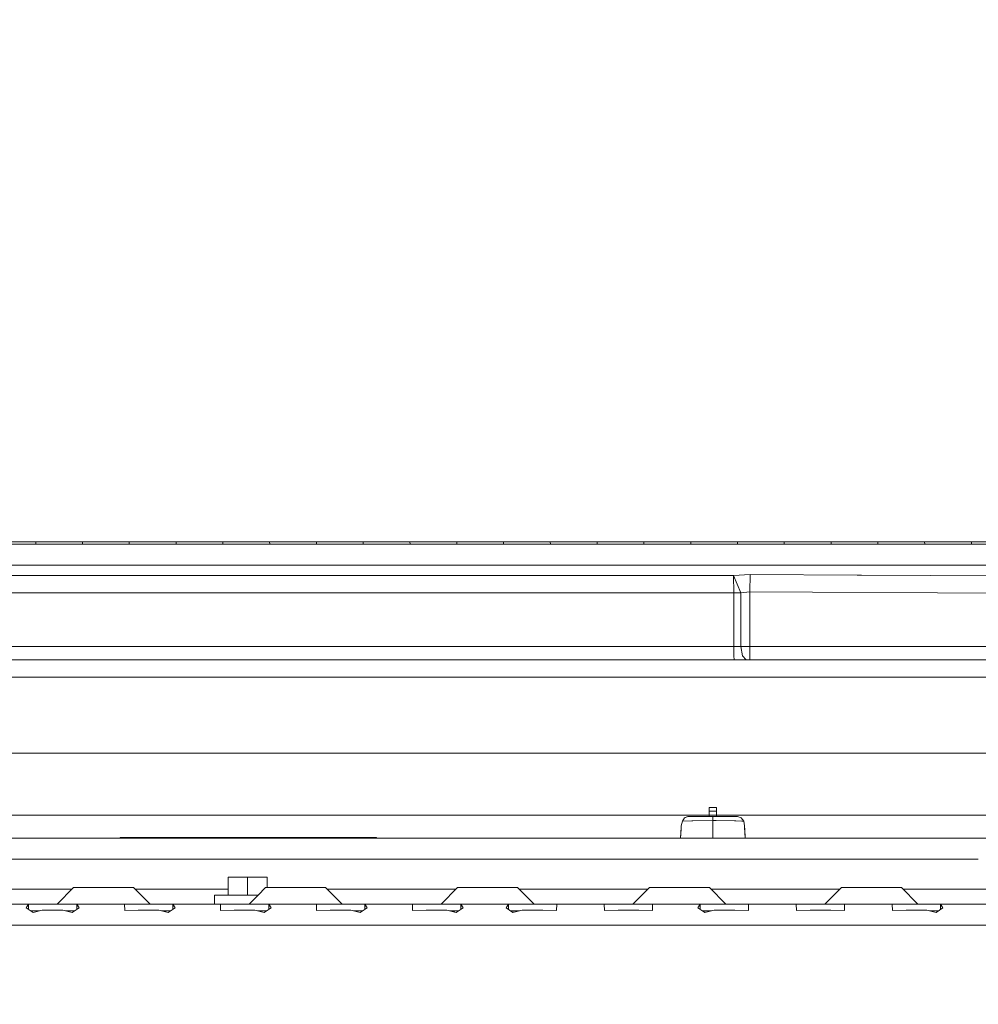
# Model space of a CAD drawing. Units: millimetres. Extents: x 745 to 8840, y -308 to 3703.
# Drawn here: x 3014 to 3333, y 1140 to 1469 of the extents above; entities that cross this region are included whole.
import ezdxf

# ---------------------------------------------------------------- set-up
doc = ezdxf.new("R2010")
doc.units = ezdxf.units.MM
doc.layers.add('1', color=7, linetype='Continuous', true_color=0xffffff)
doc.styles.add('blockfont', font='simplex.shx')
doc.dimstyles.get("Standard").update_dxf_attribs({"dimtxt": 0.18, "dimasz": 0.18, "dimexe": 0.18, "dimexo": 0.0625, "dimgap": 0.09, "dimtad": 0, "dimtih": 1, "dimtoh": 1, "dimdec": 4, "dimzin": 0, "dimdsep": 46, "dimtxsty": 'Standard', "dimcen": 0.09, "dimadec": 0, "dimazin": 0, "dimtfac": 1, "dimtdec": 4, "dimtofl": 0, "dimtmove": 0, "dimatfit": 3, "dimfxl": 1, "dimtolj": 1, "dimtzin": 0, "dimarcsym": 0})

# ---------------------------------------------------------------- blocks, each defined once
blk = doc.blocks.new('_U3')
at = {"layer": '1', "color": 18, "lineweight": 13}
for p, q in [((4820, 1300), (4820, 229.962913)), ((2000, 430), (2000, 229.962913)), ((2000, 231.962913), (3329.28125, 231.962913)), ((4820, 231.962913), (3490.71875, 231.962913)), ((3306.666667, 156.962913), (3281.666667, 156.962913)), ((3281.666667, 156.962913), (3281.666667, 63.212913)), ((3538.333333, 156.962913), (3513.333333, 156.962913)), ((3538.333333, 63.212913), (3538.333333, 156.962913)), ((3281.666667, 63.212913), (3306.666667, 63.212913)), ((3513.333333, 63.212913), (3538.333333, 63.212913))]:
    blk.add_line(p, q, dxfattribs=at)
at = {"layer": '1', "color": 18, "lineweight": 70}
for points in [[(2000, 231.962913), (2049.999951, 245.360372), (2050.000049, 218.565453)], [(4820, 231.962913), (4770.000049, 218.565453), (4769.999951, 245.360372)]]:
    blk.add_solid(points, dxfattribs=at)
at = {"layer": '1', "color": 18, "linetype": 'Continuous', "lineweight": 13, "char_height": 50, "attachment_point": 7, "line_spacing_factor": 0.903614, "style": 'blockfont'}
for s, insert in [('\\W1.2996;111', (3333.43125, 193.067079)), ('\\W1.1591;2820', (3306.191667, 71.192079))]:
    blk.add_mtext(s, dxfattribs=dict(at, insert=insert))
blk = doc.blocks.new('_U7')
at = {"layer": '1', "color": 18, "lineweight": 13}
for p, q in [((974.846274, 1197.49653), (974.846274, 3247.608534)), ((974.846274, 3245.608534), (2647.06897, 3245.608534)), ((4820, 3245.608534), (3147.777303, 3245.608534)), ((2678.933553, 3170.608534), (2653.933553, 3170.608534)), ((2653.933553, 3170.608534), (2653.933553, 3076.858534)), ((2910.60022, 3170.608534), (2885.60022, 3170.608534)), ((2910.60022, 3076.858534), (2910.60022, 3170.608534)), ((2653.933553, 3076.858534), (2678.933553, 3076.858534)), ((2885.60022, 3076.858534), (2910.60022, 3076.858534))]:
    blk.add_line(p, q, dxfattribs=at)
at = {"layer": '1', "color": 18, "lineweight": 70}
for points in [[(974.846274, 3245.608534), (1024.846224, 3259.005994), (1024.846323, 3232.211075)], [(4820, 3245.608534), (4770.000049, 3232.211075), (4769.999951, 3259.005994)]]:
    blk.add_solid(points, dxfattribs=at)
at = {"layer": '1', "color": 18, "linetype": 'Continuous', "lineweight": 13, "char_height": 50, "attachment_point": 7, "line_spacing_factor": 0.903614, "style": 'blockfont'}
for s, insert in [('\\W1.2752;151.4', (2651.21897, 3206.712701)), ('\\W1.1047;BBC', (2990.489803, 3206.712701)), ('\\W1.1591;3845', (2678.458553, 3084.837701))]:
    blk.add_mtext(s, dxfattribs=dict(at, insert=insert))
blk = doc.blocks.new('_U10')
at = {"layer": '1', "color": 18, "lineweight": 13}
for p, q in [((974.846274, 1197.49653), (974.846274, -270.037087)), ((8649.999683, 1124.649996), (8649.999683, -270.037087)), ((974.846274, -268.037087), (4619.704163, -268.037087)), ((8649.999683, -268.037087), (4781.141663, -268.037087))]:
    blk.add_line(p, q, dxfattribs=at)
at = {"layer": '1', "color": 18, "lineweight": 70}
for points in [[(974.846274, -268.037087), (1024.846224, -254.639628), (1024.846323, -281.434547)], [(8649.999683, -268.037087), (8599.999733, -281.434547), (8599.999634, -254.639628)]]:
    blk.add_solid(points, dxfattribs=at)
at = {"layer": '1', "color": 18, "linetype": 'Continuous', "lineweight": 13, "insert": (4623.854163, -306.932921), "char_height": 50, "attachment_point": 7, "line_spacing_factor": 0.903614, "style": 'blockfont'}
blk.add_mtext('\\W1.1836;OAL', dxfattribs=at)

msp = doc.modelspace()

# ---------------------------------------------------------------- linework, layer by layer
at = {"layer": '1', "color": 18, "linetype": 'Continuous', "lineweight": 13}
for p, q in [((3009.046823, 1294.341353), (3013.948947, 1294.34171)), ((3013.948947, 1294.34171), (3018.850833, 1294.342068)), ((3018.850833, 1294.342068), (3024.643213, 1294.342425)), ((3018.881589, 1293.597963), (3018.850833, 1294.342068)), ((3024.643213, 1294.342425), (3029.545814, 1294.342783)), ((3029.545814, 1294.342783), (3034.448653, 1294.343141)), ((3034.448653, 1294.343141), (3040.239602, 1294.343498)), ((3034.478217, 1293.597725), (3034.448653, 1294.343141)), ((3040.239602, 1294.343498), (3045.143157, 1294.343856)), ((3045.143157, 1294.343856), (3050.046712, 1294.344094)), ((3050.046712, 1294.344094), (3055.836707, 1294.344571)), ((3050.075084, 1293.597606), (3050.046712, 1294.344094)), ((3055.836707, 1294.344571), (3060.740739, 1294.34481)), ((3060.740739, 1294.34481), (3065.644771, 1294.345167)), ((3065.644771, 1294.345167), (3071.434289, 1294.345525)), ((3065.672189, 1293.597367), (3065.644771, 1294.345167)), ((3071.434289, 1294.345525), (3076.338798, 1294.345763)), ((3076.338798, 1294.345763), (3081.243306, 1294.346121)), ((3081.243306, 1294.346121), (3087.032348, 1294.346479)), ((3081.269532, 1293.597129), (3081.243306, 1294.346121)), ((3087.032348, 1294.346479), (3091.937095, 1294.346717)), ((3091.937095, 1294.346717), (3096.841842, 1294.346955)), ((3096.841842, 1294.346955), (3102.631122, 1294.347313)), ((3096.866876, 1293.596771), (3096.841842, 1294.346955)), ((3102.631122, 1294.347313), (3107.535869, 1294.347551)), ((3107.535869, 1294.347551), (3112.440616, 1294.34779)), ((3112.440616, 1294.34779), (3118.230611, 1294.348148)), ((3112.464696, 1293.596533), (3112.440616, 1294.34779)), ((3118.230611, 1294.348148), (3123.13512, 1294.348386)), ((3123.13512, 1294.348386), (3128.039628, 1294.348624)), ((3128.039628, 1294.348624), (3133.830816, 1294.348863)), ((3128.062755, 1293.596056), (3128.039628, 1294.348624)), ((3133.830816, 1294.348863), (3138.734847, 1294.349101)), ((3138.734847, 1294.349101), (3143.638879, 1294.34934)), ((3143.638879, 1294.34934), (3149.431497, 1294.349578)), ((3143.660814, 1293.595698), (3143.638879, 1294.34934)), ((3149.431497, 1294.349578), (3154.334813, 1294.349816)), ((3154.334813, 1294.349816), (3159.23813, 1294.349936)), ((3159.23813, 1294.349936), (3165.032655, 1294.350174)), ((3159.259111, 1293.595222), (3159.23813, 1294.349936)), ((3165.032655, 1294.350174), (3169.935256, 1294.350412)), ((3169.935256, 1294.350412), (3174.837619, 1294.350532)), ((3174.837619, 1294.350532), (3180.634528, 1294.35077)), ((3174.857646, 1293.594745), (3174.837619, 1294.350532)), ((3180.634528, 1294.35077), (3185.535938, 1294.350889)), ((3185.535938, 1294.350889), (3190.437347, 1294.351128)), ((3190.437347, 1294.351128), (3196.236879, 1294.351247)), ((3190.45642, 1293.594149), (3190.437347, 1294.351128)), ((3196.236879, 1294.351247), (3201.136857, 1294.351366)), ((3201.136857, 1294.351366), (3206.037074, 1294.351485)), ((3206.037074, 1294.351485), (3211.839467, 1294.351724)), ((3206.055194, 1293.593553), (3206.037074, 1294.351485)), ((3211.839467, 1294.351724), (3216.738254, 1294.351843)), ((3216.738254, 1294.351843), (3221.63704, 1294.351962)), ((3221.63704, 1294.351962), (3227.442294, 1294.352081)), ((3221.653968, 1293.592957), (3221.63704, 1294.351962)), ((3227.442294, 1294.352081), (3232.33965, 1294.35232)), ((3232.33965, 1294.35232), (3237.237006, 1294.352439)), ((3237.237006, 1294.352439), (3243.045121, 1294.352558)), ((3237.25298, 1293.592361), (3237.237006, 1294.352439)), ((3243.045121, 1294.352558), (3247.941047, 1294.352677)), ((3247.941047, 1294.352677), (3252.836972, 1294.352797)), ((3252.836972, 1294.352797), (3258.64771, 1294.353035)), ((3252.852231, 1293.591884), (3252.836972, 1294.352797)), ((3258.64771, 1294.353035), (3263.542444, 1294.353154)), ((3263.542444, 1294.353154), (3268.437177, 1294.353274)), ((3268.437177, 1294.353274), (3274.249822, 1294.353512)), ((3268.451482, 1293.591407), (3268.437177, 1294.353274)), ((3274.249822, 1294.353512), (3279.143602, 1294.353631)), ((3279.143602, 1294.353631), (3284.03762, 1294.35387)), ((3284.03762, 1294.35387), (3289.851457, 1294.354108)), ((3284.050971, 1293.591049), (3284.03762, 1294.35387)), ((3289.851457, 1294.354108), (3293.888615, 1294.354305)), ((3293.888749, 1294.354305), (3294.74476, 1294.354346)), ((3294.74476, 1294.354346), (3295.296299, 1294.35436)), ((3295.296348, 1294.35436), (3299.638063, 1294.354466)), ((3299.638063, 1294.354466), (3305.452377, 1294.354823)), ((3299.65046, 1293.590692), (3299.638063, 1294.354466)), ((3305.452377, 1294.354823), (3310.345441, 1294.354942)), ((3310.345441, 1294.354942), (3315.238506, 1294.355181)), ((3315.238506, 1294.355181), (3321.053058, 1294.355538)), ((3315.24995, 1293.590572), (3315.238506, 1294.355181)), ((3321.053058, 1294.355538), (3325.945884, 1294.355777)), ((3325.945884, 1294.355777), (3330.838948, 1294.356015)), ((3330.838948, 1294.356015), (3336.653501, 1294.356373)), ((3330.849677, 1293.590572), (3330.838948, 1294.356015)), ((3009.078294, 1293.597963), (3013.979942, 1293.597963)), ((3013.979942, 1293.597963), (3018.881589, 1293.597963)), ((3018.881589, 1293.597963), (3024.673253, 1293.597844)), ((3024.673253, 1293.597844), (3029.575616, 1293.597844)), ((3029.575616, 1293.597844), (3034.478217, 1293.597725)), ((3034.478217, 1293.597725), (3040.268689, 1293.597725)), ((3045.171767, 1293.597606), (3040.268689, 1293.597725)), ((3050.075084, 1293.597606), (3045.171767, 1293.597606)), ((3050.075084, 1293.597606), (3055.864602, 1293.597487)), ((3055.864602, 1293.597487), (3060.768396, 1293.597487)), ((3060.768396, 1293.597487), (3065.672189, 1293.597367)), ((3065.672189, 1293.597367), (3071.461231, 1293.597248)), ((3071.461231, 1293.597248), (3076.365262, 1293.597248)), ((3076.365262, 1293.597248), (3081.269532, 1293.597129)), ((3081.269532, 1293.597129), (3087.058097, 1293.59701)), ((3087.058097, 1293.59701), (3091.962606, 1293.596891)), ((3091.962606, 1293.596891), (3096.866876, 1293.596771)), ((3096.866876, 1293.596771), (3102.655917, 1293.596652)), ((3102.655917, 1293.596652), (3107.560188, 1293.596652)), ((3107.560188, 1293.596652), (3112.464696, 1293.596533)), ((3112.464696, 1293.596533), (3118.254215, 1293.596414)), ((3123.158485, 1293.596295), (3118.254215, 1293.596414)), ((3128.062755, 1293.596056), (3123.158485, 1293.596295)), ((3128.062755, 1293.596056), (3133.853465, 1293.595937)), ((3133.853465, 1293.595937), (3138.75702, 1293.595818)), ((3138.75702, 1293.595818), (3143.660814, 1293.595698)), ((3143.660814, 1293.595698), (3149.452955, 1293.595579)), ((3149.452955, 1293.595579), (3154.356033, 1293.595341)), ((3154.356033, 1293.595341), (3159.259111, 1293.595222)), ((3159.259111, 1293.595222), (3165.053397, 1293.594983)), ((3165.053397, 1293.594983), (3169.955522, 1293.594864)), ((3169.955522, 1293.594864), (3174.857646, 1293.594745)), ((3174.857646, 1293.594745), (3180.654079, 1293.594506)), ((3180.654079, 1293.594506), (3185.555249, 1293.594268)), ((3185.555249, 1293.594268), (3190.45642, 1293.594149)), ((3190.45642, 1293.594149), (3196.255475, 1293.59391)), ((3196.255475, 1293.59391), (3201.155216, 1293.593791)), ((3201.155216, 1293.593791), (3206.055194, 1293.593553)), ((3206.055194, 1293.593553), (3211.85711, 1293.593314)), ((3216.755658, 1293.593195), (3211.85711, 1293.593314)), ((3221.653968, 1293.592957), (3216.755658, 1293.593195)), ((3221.653968, 1293.592957), (3227.458984, 1293.592718)), ((3232.356101, 1293.592599), (3227.458984, 1293.592718)), ((3237.25298, 1293.592361), (3232.356101, 1293.592599)), ((3237.25298, 1293.592361), (3243.060857, 1293.592122)), ((3243.060857, 1293.592122), (3247.956544, 1293.592003)), ((3247.956544, 1293.592003), (3252.852231, 1293.591884)), ((3252.852231, 1293.591884), (3258.662492, 1293.591645)), ((3258.662492, 1293.591645), (3263.556987, 1293.591526)), ((3263.556987, 1293.591526), (3268.451482, 1293.591407)), ((3268.451482, 1293.591407), (3274.26365, 1293.591169)), ((3274.26365, 1293.591169), (3279.15743, 1293.591049)), ((3279.15743, 1293.591049), (3284.050971, 1293.591049)), ((3284.050971, 1293.591049), (3289.864331, 1293.59093)), ((3293.808369, 1293.590834), (3289.864331, 1293.59093)), ((3294.757396, 1293.590811), (3293.808505, 1293.590834)), ((3295.216048, 1293.5908), (3294.757396, 1293.590811)), ((3299.65046, 1293.590692), (3295.216094, 1293.5908)), ((3299.65046, 1293.590692), (3305.464536, 1293.590692)), ((3310.357362, 1293.590692), (3305.464536, 1293.590692)), ((3315.24995, 1293.590572), (3310.357362, 1293.590692)), ((3315.24995, 1293.590572), (3321.064264, 1293.590572)), ((3321.064264, 1293.590572), (3325.95709, 1293.590572)), ((3325.95709, 1293.590572), (3330.849677, 1293.590572)), ((3330.849677, 1293.590572), (3336.663991, 1293.590572)), ((2648.917191, 1286.561516), (3293.069538, 1286.561516)), ((3293.06969, 1286.561516), (3294.477259, 1286.561516)), ((3294.477279, 1286.561516), (3353.569776, 1286.561516)), ((2648.560529, 1283.168104), (3251.526147, 1283.168104)), ((3251.526147, 1283.168104), (3257.028371, 1283.457664)), ((3251.526147, 1283.168104), (3253.961116, 1277.372625)), ((3251.607448, 1277.372625), (3251.526147, 1283.168104)), ((3257.028371, 1283.457664), (3256.999999, 1277.662185)), ((3292.724936, 1283.282938), (3257.028371, 1283.457664)), ((3294.131951, 1283.276051), (3292.725096, 1283.282937)), ((3353.569776, 1282.985118), (3294.131959, 1283.276051)), ((2602.292905, 1277.372625), (3251.607448, 1277.372625)), ((3251.607448, 1277.372625), (3253.961116, 1277.372625)), ((3251.607448, 1277.372625), (3251.607448, 1259.400037)), ((3253.961116, 1277.372625), (3256.999999, 1277.662185)), ((3253.961116, 1277.372625), (3253.961116, 1259.400037)), ((3256.999999, 1277.662185), (3353.541404, 1277.189639)), ((3256.999999, 1277.662185), (3256.999999, 1259.400037)), ((3251.607448, 1259.400037), (2599.302208, 1259.400037)), ((3251.607448, 1259.400037), (3251.631051, 1256.288674)), ((3253.961116, 1259.400037), (3251.607448, 1259.400037)), ((3253.961116, 1259.400037), (3256.999999, 1259.400037)), ((3253.961116, 1259.400037), (3254.490405, 1256.288674)), ((3256.999999, 1259.400037), (3256.999999, 1256.288674)), ((3256.999999, 1259.400037), (3675.083905, 1259.400037)), ((3251.687795, 1255.000022), (2598.999888, 1255.000022)), ((3251.687795, 1255.000022), (3251.631051, 1256.288674)), ((3255.767614, 1255.000022), (3251.687795, 1255.000022)), ((3254.490405, 1256.288674), (3255.767614, 1255.000022)), ((3255.767614, 1255.000022), (3256.999522, 1255.000022)), ((3256.999999, 1256.288674), (3256.999522, 1255.000022)), ((3256.999522, 1255.000022), (3674.999982, 1255.000022)), ((2842.976885, 1249.237534), (3534.341604, 1249.237534)), ((4866.853237, 1223.839993), (2911.853237, 1223.839993)), ((3245.874912, 1205.693242), (3243.374854, 1205.693242)), ((3243.374854, 1204.493281), (3243.374854, 1205.693242)), ((3245.874912, 1204.493281), (3245.874912, 1205.693242)), ((2918.250238, 1203.199978), (4866.853237, 1203.199978)), ((3234.456807, 1201.147315), (3235.141784, 1202.318546)), ((3236.193177, 1202.689436), (3235.141784, 1202.318546)), ((3236.448556, 1202.783224), (3235.183269, 1202.318546)), ((3244.624883, 1202.783224), (3236.448556, 1202.783224)), ((3245.874912, 1204.493281), (3243.374854, 1204.493281)), ((3243.374854, 1202.783224), (3243.374854, 1204.493281)), ((3244.624883, 1202.783224), (3244.624883, 1202.010629)), ((3244.679958, 1202.783224), (3244.624883, 1202.783224)), ((3252.800971, 1202.783224), (3244.679958, 1202.783224)), ((3245.874912, 1202.783224), (3245.874912, 1204.493281)), ((3252.800971, 1202.783224), (3254.098922, 1202.318546)), ((3254.912645, 1201.141593), (3254.098922, 1202.318546)), ((3234.025508, 1199.191925), (3233.833033, 1195.521113)), ((3233.833142, 1195.521113), (3234.025508, 1199.191925)), ((3234.049112, 1199.431893), (3234.01311, 1198.540327)), ((3234.025508, 1199.191925), (3234.043866, 1199.542281)), ((3234.057933, 1199.655172), (3234.043866, 1199.542281)), ((3234.057933, 1199.655172), (3234.049112, 1199.431893)), ((3234.456807, 1201.147315), (3234.057933, 1199.655172)), ((3234.456807, 1201.147315), (3234.482795, 1201.148388)), ((3234.482795, 1201.148388), (3234.600812, 1201.153037)), ((3237.577945, 1201.271293), (3234.600812, 1201.153037)), ((3237.952262, 1201.286194), (3237.577945, 1201.271293)), ((3244.624883, 1201.389667), (3237.952262, 1201.286194)), ((3244.624883, 1201.389667), (3244.624883, 1202.010629)), ((3244.624883, 1201.389667), (3244.740278, 1201.38931)), ((3244.624883, 1195.521113), (3244.624883, 1201.389667)), ((3244.740278, 1201.38931), (3245.709449, 1201.386926)), ((3251.79413, 1201.262709), (3245.709449, 1201.386926)), ((3251.79413, 1201.262709), (3252.319127, 1201.251981)), ((3252.319127, 1201.251981), (3254.248887, 1201.169845)), ((3254.248887, 1201.169845), (3254.444867, 1201.161501)), ((3254.444867, 1201.161501), (3254.912645, 1201.141593)), ((3254.912645, 1201.141593), (3255.191594, 1199.657437)), ((3255.191594, 1199.657437), (3255.200893, 1199.42641)), ((3255.191594, 1199.657437), (3255.205899, 1199.542281)), ((3255.200893, 1199.42641), (3255.236655, 1198.53985)), ((3255.224258, 1199.192283), (3255.205899, 1199.542281)), ((3255.416632, 1195.521113), (3255.224258, 1199.192283)), ((3046.999961, 1195.700046), (3053.499967, 1195.700046)), ((3046.999961, 1195.521113), (3046.999961, 1195.700046)), ((3053.499967, 1195.700046), (3066.499978, 1195.700046)), ((3053.499967, 1195.521113), (3053.499967, 1195.700046)), ((3066.499978, 1195.700046), (3066.499978, 1195.521113)), ((3066.499978, 1195.700046), (3112.999946, 1195.700046)), ((3112.999946, 1195.700046), (3125.999957, 1195.700046)), ((3112.999946, 1195.521113), (3112.999946, 1195.700046)), ((3125.999957, 1195.700046), (3132.499963, 1195.700046)), ((3125.999957, 1195.700046), (3125.999957, 1195.521113)), ((3132.499963, 1195.700046), (3132.499963, 1195.521113)), ((3234.01281, 1198.53497), (3233.854856, 1195.521113)), ((3234.012778, 1198.533986), (3233.882279, 1195.521113)), ((3234.012872, 1198.536155), (3234.01311, 1198.540327)), ((3234.01311, 1198.540327), (3234.0129, 1198.536309)), ((3255.236655, 1198.53985), (3255.236894, 1198.535439)), ((3255.236655, 1198.53985), (3255.236885, 1198.535462)), ((3255.236894, 1198.535439), (3255.394892, 1195.521113)), ((3255.236928, 1198.534646), (3255.367472, 1195.521113)), ((2893.305808, 1195.521113), (3233.833138, 1195.521113)), ((3233.833142, 1195.521113), (3509.694368, 1195.521113)), ((3333.127932, 1188.521144), (2903.628072, 1188.521144)), ((3082.999974, 1182.521221), (3082.999974, 1176.521228)), ((3082.999974, 1182.521221), (3089.49998, 1182.521221)), ((3089.49998, 1182.521221), (3095.999986, 1182.521221)), ((3089.49998, 1176.521298), (3089.49998, 1182.521221)), ((3095.999986, 1179.021117), (3095.999986, 1182.521221)), ((3031.000156, 1178.521153), (2987.999957, 1178.521153)), ((3031.500131, 1179.021117), (3026.000053, 1173.521158)), ((3031.500131, 1179.021117), (3036.500007, 1179.021117)), ((3036.500007, 1179.021117), (3046.499997, 1179.021117)), ((3051.500112, 1179.021117), (3046.499997, 1179.021117)), ((3051.500112, 1179.021117), (3056.999952, 1173.521158)), ((3082.999974, 1178.521153), (3052.000065, 1178.521153)), ((3078.500062, 1176.521179), (3089.49998, 1176.521298)), ((3078.500062, 1176.521179), (3078.500062, 1173.521158)), ((3089.49998, 1176.521298), (3093.000111, 1176.52126)), ((3092.999975, 1176.521124), (3090.000058, 1173.521272)), ((3095.500022, 1179.021117), (3093.00003, 1176.521179)), ((3095.500022, 1179.021117), (3100.500137, 1179.021117)), ((3100.500137, 1179.021117), (3110.500127, 1179.021117)), ((3115.500003, 1179.021117), (3110.500127, 1179.021117)), ((3115.500003, 1179.021117), (3121.000081, 1173.521158)), ((3158.999961, 1178.521153), (3115.999978, 1178.521153)), ((3159.499913, 1179.021117), (3154.000074, 1173.521158)), ((3159.499913, 1179.021117), (3164.500028, 1179.021117)), ((3164.500028, 1179.021117), (3174.500018, 1179.021117)), ((3179.500133, 1179.021117), (3174.500018, 1179.021117)), ((3179.500133, 1179.021117), (3184.999973, 1173.521158)), ((3223.000069, 1178.521153), (3180.000086, 1178.521153)), ((3223.500043, 1179.021117), (3217.999965, 1173.521158)), ((3223.500043, 1179.021117), (3228.499919, 1179.021117)), ((3228.499919, 1179.021117), (3238.500148, 1179.021117)), ((3243.500024, 1179.021117), (3238.500148, 1179.021117)), ((3243.500024, 1179.021117), (3249.000102, 1173.521158)), ((3286.999982, 1178.521153), (3243.999999, 1178.521153)), ((3287.499934, 1179.021117), (3282.000095, 1173.521158)), ((3287.499934, 1179.021117), (3292.500049, 1179.021117)), ((3292.500049, 1179.021117), (3302.500039, 1179.021117)), ((3307.499915, 1179.021117), (3302.500039, 1179.021117)), ((3307.499915, 1179.021117), (3312.999994, 1173.521158)), ((3351.00009, 1178.521153), (3307.99989, 1178.521153)), ((3009.500057, 1173.521158), (3017.441541, 1173.521158)), ((3016.443521, 1173.447248), (3015.669376, 1172.306296)), ((3017.441541, 1173.521158), (3016.443521, 1173.447248)), ((3016.443521, 1173.447248), (3016.443521, 1171.775004)), ((3017.441541, 1173.521158), (3023.499995, 1173.521158)), ((3023.499995, 1173.521158), (3024.499923, 1173.521158)), ((3024.499923, 1173.521158), (3031.558543, 1173.521158)), ((3031.558543, 1173.521158), (3032.556564, 1173.447248)), ((3041.500121, 1173.521158), (3031.558543, 1173.521158)), ((3032.556564, 1173.447248), (3033.330709, 1172.306296)), ((3032.556564, 1171.775004), (3032.556564, 1173.447248)), ((3041.500121, 1173.521158), (3049.441367, 1173.521158)), ((3049.441367, 1173.521158), (3048.443347, 1173.447248)), ((3048.443347, 1173.447248), (3048.522502, 1171.375629)), ((3049.441367, 1173.521158), (3056.499988, 1173.521158)), ((3063.558608, 1173.521158), (3056.499988, 1173.521158)), ((3063.558608, 1173.521158), (3064.556628, 1173.447248)), ((3063.558608, 1173.521158), (3081.441432, 1173.521158)), ((3064.556628, 1173.447248), (3065.330774, 1172.306296)), ((3064.556628, 1171.775059), (3064.556628, 1173.447248)), ((3078.500062, 1173.521158), (3089.49998, 1173.521277)), ((3081.441432, 1173.521158), (3080.443412, 1173.447248)), ((3080.443412, 1173.447248), (3080.522329, 1171.375629)), ((3087.500125, 1173.521158), (3081.441432, 1173.521158)), ((3087.500125, 1173.521158), (3088.500053, 1173.521158)), ((3088.500053, 1173.521158), (3095.558673, 1173.521158)), ((3089.49998, 1173.521277), (3090.000058, 1173.521272)), ((3090.000048, 1173.521262), (3089.999944, 1173.521158)), ((3095.558673, 1173.521158), (3096.556693, 1173.447248)), ((3105.500013, 1173.521158), (3095.558673, 1173.521158)), ((3096.556693, 1173.447248), (3097.330838, 1172.306296)), ((3096.556693, 1171.775059), (3096.556693, 1173.447248)), ((3105.500013, 1173.521158), (3113.441497, 1173.521158)), ((3113.441497, 1173.521158), (3112.443477, 1173.447248)), ((3112.443477, 1173.447248), (3112.522393, 1171.375629)), ((3113.441497, 1173.521158), (3120.500118, 1173.521158)), ((3123.500139, 1173.521158), (3120.500118, 1173.521158)), ((3127.558738, 1173.521158), (3123.500139, 1173.521158)), ((3127.558738, 1173.521158), (3128.55652, 1173.447248)), ((3127.558738, 1173.521158), (3145.441324, 1173.521158)), ((3128.55652, 1173.447248), (3129.330903, 1172.306296)), ((3128.55652, 1171.774895), (3128.55652, 1173.447248)), ((3145.441324, 1173.521158), (3144.443542, 1173.447248)), ((3144.443542, 1173.447248), (3144.522458, 1171.375629)), ((3145.441324, 1173.521158), (3151.500016, 1173.521158)), ((3151.500016, 1173.521158), (3152.499944, 1173.521158)), ((3152.499944, 1173.521158), (3159.558564, 1173.521158)), ((3159.558564, 1173.521158), (3160.556585, 1173.447248)), ((3169.500142, 1173.521158), (3159.558564, 1173.521158)), ((3160.556585, 1173.447248), (3161.33073, 1172.306296)), ((3160.556585, 1171.775059), (3160.556585, 1173.447248)), ((3169.500142, 1173.521158), (3177.441388, 1173.521158)), ((3176.443368, 1173.447248), (3175.669223, 1172.306296)), ((3177.441388, 1173.521158), (3176.443368, 1173.447248)), ((3176.443368, 1173.447248), (3176.443368, 1171.775059)), ((3177.441388, 1173.521158), (3184.500009, 1173.521158)), ((3187.50003, 1173.521158), (3184.500009, 1173.521158)), ((3187.50003, 1173.521158), (3191.558629, 1173.521158)), ((3191.558629, 1173.521158), (3192.556649, 1173.447248)), ((3191.558629, 1173.521158), (3201.499969, 1173.521158)), ((3192.556649, 1173.447248), (3192.477733, 1171.375629)), ((3209.441453, 1173.521158), (3201.499969, 1173.521158)), ((3209.441453, 1173.521158), (3208.443433, 1173.447248)), ((3208.443433, 1173.447248), (3208.52235, 1171.375629)), ((3209.441453, 1173.521158), (3216.500074, 1173.521158)), ((3216.500074, 1173.521158), (3223.558694, 1173.521158)), ((3223.558694, 1173.521158), (3224.556714, 1173.447248)), ((3223.558694, 1173.521158), (3241.441518, 1173.521158)), ((3224.556714, 1173.447248), (3224.477559, 1171.375629)), ((3240.443498, 1173.447248), (3239.669353, 1172.306296)), ((3241.441518, 1173.521158), (3240.443498, 1173.447248)), ((3240.443498, 1173.447248), (3240.443498, 1171.775004)), ((3241.441518, 1173.521158), (3248.500139, 1173.521158)), ((3251.499921, 1173.521158), (3248.500139, 1173.521158)), ((3255.558521, 1173.521158), (3251.499921, 1173.521158)), ((3255.558521, 1173.521158), (3256.556541, 1173.447248)), ((3255.558521, 1173.521158), (3273.441344, 1173.521158)), ((3256.556541, 1173.447248), (3256.477624, 1171.375629)), ((3273.441344, 1173.521158), (3272.443324, 1173.447248)), ((3272.443324, 1173.447248), (3272.522479, 1171.375629)), ((3273.441344, 1173.521158), (3279.500037, 1173.521158)), ((3279.500037, 1173.521158), (3280.499965, 1173.521158)), ((3280.499965, 1173.521158), (3287.558585, 1173.521158)), ((3287.558585, 1173.521158), (3288.556606, 1173.447248)), ((3297.499925, 1173.521158), (3287.558585, 1173.521158)), ((3288.556606, 1173.447248), (3288.477689, 1171.375629)), ((3297.499925, 1173.521158), (3305.441409, 1173.521158)), ((3305.441409, 1173.521158), (3304.443389, 1173.447248)), ((3304.443389, 1173.447248), (3304.522306, 1171.375629)), ((3305.441409, 1173.521158), (3312.50003, 1173.521158)), ((3312.50003, 1173.521158), (3319.55865, 1173.521158)), ((3319.55865, 1173.521158), (3320.55667, 1173.447248)), ((3329.49999, 1173.521158), (3319.55865, 1173.521158)), ((3320.55667, 1173.447248), (3321.330816, 1172.306296)), ((3320.55667, 1171.775059), (3320.55667, 1173.447248)), ((3329.49999, 1173.521158), (3337.441474, 1173.521158)), ((3017.971069, 1170.726654), (3015.669376, 1172.306296)), ((3020.120229, 1171.221134), (3017.250563, 1171.221134)), ((3021.047145, 1171.434399), (3017.971069, 1170.726654)), ((3021.047145, 1171.434399), (3024.499923, 1171.434399)), ((3024.499923, 1171.434399), (3027.952939, 1171.434399)), ((3027.952939, 1171.434399), (3031.029016, 1170.726654)), ((3031.749522, 1171.221134), (3028.879855, 1171.221134)), ((3033.330709, 1172.306296), (3031.029016, 1170.726654)), ((3053.04721, 1171.434399), (3048.522502, 1171.375629)), ((3053.04721, 1171.434399), (3056.499988, 1171.434399)), ((3056.499988, 1171.434399), (3059.952766, 1171.434399)), ((3059.952766, 1171.434399), (3063.028842, 1170.726654)), ((3063.749423, 1171.221134), (3060.879682, 1171.221134)), ((3062.175065, 1171.221134), (3062.175065, 1170.923091)), ((3065.330774, 1172.306296), (3063.028842, 1170.726654)), ((3085.047275, 1171.434399), (3080.522329, 1171.375629)), ((3085.047275, 1171.434399), (3088.500053, 1171.434399)), ((3088.500053, 1171.434399), (3091.952831, 1171.434399)), ((3091.952831, 1171.434399), (3095.028907, 1170.726654)), ((3095.749487, 1171.221134), (3092.879747, 1171.221134)), ((3097.330838, 1172.306296), (3095.028907, 1170.726654)), ((3117.047101, 1171.434399), (3112.522393, 1171.375629)), ((3117.047101, 1171.434399), (3120.500118, 1171.434399)), ((3120.500118, 1171.434399), (3123.952895, 1171.434399)), ((3123.952895, 1171.434399), (3127.028972, 1170.726654)), ((3124.879812, 1171.221134), (3127.749552, 1171.221134)), ((3129.330903, 1172.306296), (3127.028972, 1170.726654)), ((3149.047166, 1171.434399), (3144.522458, 1171.375629)), ((3149.047166, 1171.434399), (3152.499944, 1171.434399)), ((3152.499944, 1171.434399), (3155.95296, 1171.434399)), ((3155.95296, 1171.434399), (3159.028798, 1170.726654)), ((3159.749379, 1171.221134), (3156.879805, 1171.221134)), ((3158.514894, 1170.844902), (3158.138663, 1171.221134)), ((3158.515049, 1170.844867), (3158.138782, 1171.221134)), ((3161.33073, 1172.306296), (3159.028798, 1170.726654)), ((3177.971154, 1170.726654), (3175.669223, 1172.306296)), ((3180.120315, 1171.221134), (3177.250574, 1171.221134)), ((3178.188354, 1170.783278), (3177.888639, 1170.783278)), ((3181.047231, 1171.434399), (3177.971154, 1170.726654)), ((3178.188354, 1170.783278), (3178.217261, 1170.783278)), ((3181.047231, 1171.434399), (3184.500009, 1171.434399)), ((3184.500009, 1171.434399), (3187.952787, 1171.434399)), ((3187.952787, 1171.434399), (3192.477733, 1171.375629)), ((3213.047296, 1171.434399), (3208.52235, 1171.375629)), ((3213.047296, 1171.434399), (3216.500074, 1171.434399)), ((3216.500074, 1171.434399), (3219.952852, 1171.434399)), ((3219.952852, 1171.434399), (3224.477559, 1171.375629)), ((3241.971046, 1170.726654), (3239.669353, 1172.306296)), ((3244.120206, 1171.221134), (3241.25054, 1171.221134)), ((3242.217153, 1170.783278), (3241.888538, 1170.783278)), ((3245.047122, 1171.434399), (3241.971046, 1170.726654)), ((3245.047122, 1171.434399), (3248.500139, 1171.434399)), ((3248.500139, 1171.434399), (3251.952916, 1171.434399)), ((3251.952916, 1171.434399), (3256.477624, 1171.375629)), ((3277.047187, 1171.434399), (3272.522479, 1171.375629)), ((3277.047187, 1171.434399), (3280.499965, 1171.434399)), ((3280.499965, 1171.434399), (3283.952743, 1171.434399)), ((3283.952743, 1171.434399), (3288.477689, 1171.375629)), ((3309.047252, 1171.434399), (3304.522306, 1171.375629)), ((3309.047252, 1171.434399), (3312.50003, 1171.434399)), ((3312.50003, 1171.434399), (3315.952808, 1171.434399)), ((3315.952808, 1171.434399), (3319.028884, 1170.726654)), ((3319.749465, 1171.221134), (3316.879724, 1171.221134)), ((3321.330816, 1172.306296), (3319.028884, 1170.726654)), ((2881.500036, 1166.521189), (3060.793906, 1166.521189)), ((3060.794095, 1166.521189), (3068.775581, 1166.521189)), ((3068.775869, 1166.521189), (3117.181996, 1166.521189)), ((3117.181996, 1166.521189), (3412.793905, 1166.521189))]:
    msp.add_line(p, q, dxfattribs=at)

# ---------------------------------------------------------------- dimensions: what is measured, and where the dimension line sits
for base, p1, p2, text, override, picture, middle in [((974.846274, 3245.608534), (4820, 3500), (974.846274, 1197.49653), '<>\\P[\\C18;\\H50.00;\\Fsimplex.shx;3845\\Fsimplex.shx;\\H50.00;\\C18; ]\\C18;\\H50.00;\\Fsimplex.shx;BBC\\Fsimplex.shx;\\H50.00;\\C18;', {"dimtxt": 50, "dimasz": 50, "dimexe": 2, "dimexo": 0, "dimgap": 1.5, "dimtih": 1, "dimtoh": 1, "dimdec": 1, "dimlfac": 0.03937, "dimzin": 8, "dimdsep": 44, "dimlunit": 2, "dimtxsty": 'blockfont', "dimsah": 1, "dimse1": 0, "dimse2": 0, "dimsd1": 0, "dimsd2": 0, "dimclrd": 18, "dimclre": 18, "dimclrt": 18, "dimtol": 0, "dimtm": -0.1, "dimtfac": 1, "dimtdec": 2, "dimtofl": 1, "dimtmove": 0, "dimtzin": 8, "dimlwd": 13, "dimlwe": 13}, '_U7', (2897.423137, 3245.608534)), ((4820, 231.962913), (2000, 430), (4820, 1300), '<>\\P[\\C18;\\H50.00;\\Fsimplex.shx;2820\\Fsimplex.shx;\\H50.00;\\C18; ]', {"dimtxt": 50, "dimasz": 50, "dimexe": 2, "dimexo": 0, "dimgap": 1.5, "dimtih": 1, "dimtoh": 1, "dimdec": 1, "dimlfac": 0.03937, "dimzin": 8, "dimdsep": 44, "dimlunit": 2, "dimtxsty": 'blockfont', "dimsah": 1, "dimse1": 0, "dimse2": 0, "dimsd1": 0, "dimsd2": 0, "dimclrd": 18, "dimclre": 18, "dimclrt": 18, "dimtol": 0, "dimtm": -0.1, "dimtfac": 1, "dimtdec": 2, "dimtofl": 1, "dimtmove": 0, "dimtzin": 8, "dimlwd": 13, "dimlwe": 13}, '_U3', (3410, 231.962913)), ((974.846274, -268.037087), (8649.999683, 1177.037472), (974.846274, 1197.49653), '\\C18;OAL', {"dimtxt": 50, "dimasz": 50, "dimexe": 2, "dimexo": 0, "dimgap": 1.5, "dimtih": 1, "dimtoh": 1, "dimdec": 1, "dimlfac": 0.03937, "dimzin": 8, "dimdsep": 44, "dimlunit": 2, "dimpost": '', "dimtxsty": 'blockfont', "dimsah": 1, "dimse1": 0, "dimse2": 0, "dimsd1": 0, "dimsd2": 0, "dimclrd": 18, "dimclre": 18, "dimclrt": 18, "dimtol": 0, "dimtm": -0.1, "dimtfac": 1, "dimtdec": 2, "dimtofl": 1, "dimtmove": 0, "dimtzin": 8, "dimlwd": 13, "dimlwe": 13}, '_U10', (4700.422913, -268.037087))]:
    dim = msp.add_linear_dim(base=base, p1=p1, p2=p2, text=text, dimstyle='Standard', override=override, dxfattribs=at)
    dim.commit()
    dim.dimension.update_dxf_attribs({"geometry": picture, "text_midpoint": middle, "dimtype": 160})

doc.saveas('drawing.dxf')
